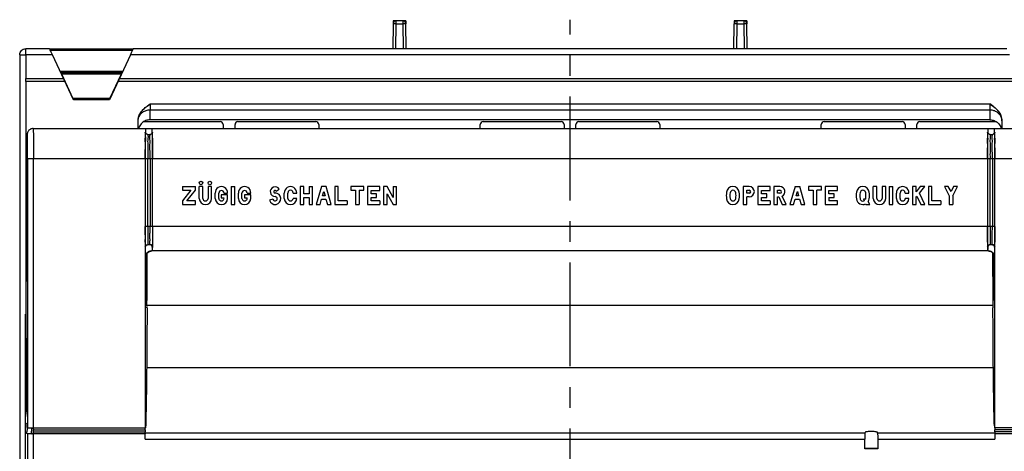
# Model space of a CAD drawing. Units: millimetres. Extents: x 0 to 420, y 0 to 297.
# Drawn here: x 64 to 146, y 214 to 250 of the extents above; entities that cross this region are included whole.
import ezdxf

# ---------------------------------------------------------------- set-up
doc = ezdxf.new("R2010")
doc.units = ezdxf.units.MM
doc.header["$LTSCALE"] = 23.1
doc.linetypes.add('CENTER', pattern=[0.6, 0.375, -0.075, 0.075, -0.075])
doc.layers.get('0').update_dxf_attribs({"linetype": 'CONTINUOUS'})
for name, color, linetype in [('32088_0100_DXF_CONTINUOUS_LINE', 7, 'CONTINUOUS'), ('32124_0100_DXF_CONTINUOUS_LINE', 7, 'CONTINUOUS'), ('M_34170_0000_ESUE_DXF_AXIS', 7, 'CONTINUOUS'), ('REF_MASSE', 7, 'CONTINUOUS')]:
    doc.layers.add(name, color=color, linetype=linetype)
doc.styles.get("Standard").update_dxf_attribs({"font": 'txt', "width": 0.8})
doc.dimstyles.new('DIMSTYLE_2', dxfattribs={"dimtxt": 3, "dimasz": 4, "dimexe": 0.18, "dimexo": 0.0625, "dimgap": 0.09, "dimtad": 1, "dimdec": 1, "dimlfac": 2, "dimdsep": 46, "dimtxsty": 'STANDARD', "dimblk": '_FILLED', "dimblk1": '_FILLED', "dimblk2": '_FILLED', "dimcen": 0.09, "dimadec": 0, "dimazin": 0, "dimtp": 0.5, "dimtm": 0.5, "dimtfac": 1, "dimtdec": 1, "dimtofl": 0, "dimtmove": 0, "dimatfit": 3, "dimldrblk": '_FILLED', "dimfxl": 1, "dimtolj": 1, "dimarcsym": 0})

# ---------------------------------------------------------------- blocks, each defined once
blk = doc.blocks.new('_FILLED')
at = {"color": 0, "linetype": 'BYBLOCK'}
blk.add_solid([(0, 0), (-1, 0.1875), (-1, -0.1875)], dxfattribs=at)
blk = doc.blocks.new('*D2')
at = {"layer": 'REF_MASSE', "color": 2, "linetype": 'CONTINUOUS'}
for p, q in [((155.682, 247.906), (167.186, 247.906)), ((166.186, 247.906), (166.186, 215.959)), ((166.186, 184.012), (166.186, 215.959)), ((123.18, 184.012), (167.186, 184.012))]:
    blk.add_line(p, q, dxfattribs=at)
at = {"layer": 'REF_MASSE', "color": 2, "linetype": 'CONTINUOUS', "xscale": 4, "yscale": 4, "zscale": 4}
for p, rotation in [((166.186, 247.906), 90), ((166.186, 184.012), 270)]:
    blk.add_blockref('_FILLED', p, dxfattribs=dict(at, rotation=rotation))
at = {"layer": 'REF_MASSE', "color": 2, "linetype": 'CONTINUOUS', "width": 0.8}
blk.add_text('127.8', height=3, rotation=90, dxfattribs=at).set_placement((165.436, 211.882))

msp = doc.modelspace()

# ---------------------------------------------------------------- linework, layer by layer
at = {"layer": '32088_0100_DXF_CONTINUOUS_LINE', "linetype": 'CONTINUOUS'}
for p, q in [((95.399, 250.234), (95.397, 249.986)), ((95.647, 250.234), (95.399, 250.234)), ((96.473, 250.234), (96.225, 250.234)), ((96.473, 250.234), (96.475, 249.986)), ((123.899, 250.234), (123.897, 249.986)), ((124.147, 250.234), (123.899, 250.234)), ((124.973, 250.234), (124.725, 250.234)), ((124.973, 250.234), (124.975, 249.986)), ((64.691, 247.406), (64.691, 245.41)), ((66.921, 247.406), (64.691, 247.406)), ((146.921, 247.406), (73.451, 247.406)), ((64.691, 245.16), (64.691, 225.814)), ((75.086, 243.294), (145.286, 243.294))]:
    msp.add_line(p, q, dxfattribs=at)
at = {"layer": '32088_0100_DXF_CONTINUOUS_LINE', "color": 9, "linetype": 'CONTINUOUS'}
for p, q in [((95.647, 249.986), (95.647, 250.234)), ((124.147, 249.986), (124.147, 250.234)), ((95.629, 247.906), (95.647, 249.984)), ((95.647, 249.984), (96.225, 249.984)), ((96.225, 249.984), (96.243, 247.906)), ((124.129, 247.906), (124.147, 249.984)), ((124.147, 249.984), (124.725, 249.984)), ((124.725, 249.984), (124.743, 247.906)), ((64.691, 247.406), (64.691, 247.906)), ((66.747, 247.801), (73.625, 247.801)), ((72.793, 246.016), (67.579, 246.016)), ((67.682, 245.811), (72.69, 245.811)), ((71.734, 243.759), (68.639, 243.759)), ((75.086, 241.972), (75.086, 242.811)), ((75.086, 242.811), (145.286, 242.811)), ((145.286, 242.811), (145.286, 241.972))]:
    msp.add_line(p, q, dxfattribs=at)
at = {"layer": '32088_0100_DXF_CONTINUOUS_LINE', "color": 7, "linetype": 'CONTINUOUS'}
for p, q in [((96.225, 250.234), (95.647, 250.234)), ((96.225, 250.234), (96.225, 249.986)), ((124.725, 250.234), (124.147, 250.234)), ((124.725, 250.234), (124.725, 249.986)), ((95.397, 249.986), (95.379, 247.906)), ((96.493, 247.906), (96.475, 249.986)), ((123.879, 247.906), (123.897, 249.986)), ((124.993, 247.906), (124.975, 249.986)), ((66.693, 247.906), (64.691, 247.906)), ((66.693, 247.906), (66.693, 247.906)), ((66.701, 247.901), (73.671, 247.901)), ((146.693, 247.906), (73.679, 247.906)), ((73.679, 247.906), (73.679, 247.906)), ((64.191, 247.406), (64.191, 213.015)), ((64.191, 247.406), (64.691, 247.406)), ((68.675, 243.645), (66.921, 247.406)), ((73.451, 247.406), (71.697, 243.645)), ((64.691, 245.16), (64.691, 245.41)), ((64.691, 245.41), (67.852, 245.41)), ((67.627, 245.916), (72.746, 245.916)), ((67.682, 245.811), (68.639, 243.759)), ((71.734, 243.759), (72.69, 245.811)), ((72.52, 245.41), (147.852, 245.41)), ((67.968, 245.16), (64.691, 245.16)), ((147.968, 245.16), (72.404, 245.16)), ((68.675, 243.645), (68.684, 243.659)), ((71.697, 243.645), (68.675, 243.645)), ((68.684, 243.659), (71.688, 243.659)), ((75.086, 243.294), (75.086, 242.811)), ((145.286, 243.294), (145.286, 242.811)), ((145.286, 241.972), (75.086, 241.972)), ((74.085, 241.251), (74.085, 241.88)), ((74.186, 241.251), (74.186, 241.387)), ((74.566, 241.822), (80.936, 241.822)), ((81.186, 241.572), (81.186, 241.251)), ((82.186, 241.251), (82.186, 241.572)), ((82.436, 241.822), (88.936, 241.822)), ((89.186, 241.572), (89.186, 241.251)), ((102.686, 241.251), (102.686, 241.572)), ((102.936, 241.822), (109.436, 241.822)), ((109.686, 241.572), (109.686, 241.251)), ((110.686, 241.251), (110.686, 241.572)), ((110.936, 241.822), (117.436, 241.822)), ((117.686, 241.572), (117.686, 241.251)), ((131.186, 241.251), (131.186, 241.572)), ((131.436, 241.822), (137.936, 241.822)), ((138.186, 241.572), (138.186, 241.251)), ((139.186, 241.251), (139.186, 241.572)), ((139.436, 241.822), (145.805, 241.822)), ((146.186, 241.384), (146.186, 241.251)), ((146.286, 241.88), (146.286, 241.251)), ((145.528, 230.572), (145.567, 230.572)), ((74.84, 229.472), (74.811, 229.472))]:
    msp.add_line(p, q, dxfattribs=at)
for centre, start, end in [((95.647, 249.984), 90, 179.5), ((96.225, 249.984), 0.5, 90), ((124.147, 249.984), 90, 179.5), ((124.725, 249.984), 0.5, 90), ((80.936, 241.572), 0, 90), ((82.436, 241.572), 90, 180), ((88.936, 241.572), 0, 90), ((102.936, 241.572), 90, 180), ((109.436, 241.572), 0, 90), ((110.936, 241.572), 90, 180), ((117.436, 241.572), 0, 90), ((131.436, 241.572), 90, 180), ((137.936, 241.572), 0, 90), ((139.436, 241.572), 90, 180)]:
    msp.add_arc(centre, 0.25, start, end, dxfattribs=at)
at = {"layer": '32088_0100_DXF_CONTINUOUS_LINE', "color": 9, "linetype": 'CONTINUOUS'}
for points, knots in [([(95.647, 249.986), (95.616, 249.987), (95.56, 249.985), (95.476, 249.992), (95.438, 249.979), (95.397, 249.993), (95.397, 249.986)], [0, 0, 0, 0, 0.376309, 0.695428, 0.919038, 1, 1, 1, 1]), ([(96.475, 249.986), (96.475, 249.993), (96.438, 249.98), (96.4, 249.992), (96.316, 249.985), (96.258, 249.987), (96.225, 249.986)], [0, 0, 0, 0, 0.073583, 0.281519, 0.606013, 1, 1, 1, 1]), ([(124.147, 249.986), (124.116, 249.987), (124.06, 249.985), (123.976, 249.992), (123.938, 249.979), (123.897, 249.993), (123.897, 249.986)], [0, 0, 0, 0, 0.376309, 0.695428, 0.919038, 1, 1, 1, 1]), ([(124.975, 249.986), (124.975, 249.993), (124.938, 249.98), (124.9, 249.992), (124.816, 249.985), (124.758, 249.987), (124.725, 249.986)], [0, 0, 0, 0, 0.073583, 0.281519, 0.606013, 1, 1, 1, 1]), ([(74.098, 241.997), (74.106, 242.046), (74.142, 242.191), (74.259, 242.415), (74.479, 242.633), (74.763, 242.777), (74.978, 242.811), (75.086, 242.811)], [0, 0, 0, 0, 0.107865, 0.319855, 0.538985, 0.766413, 1, 1, 1, 1]), ([(145.286, 242.811), (145.389, 242.811), (145.595, 242.78), (145.873, 242.645), (146.099, 242.434), (146.244, 242.169), (146.281, 241.973), (146.285, 241.88)], [0, 0, 0, 0, 0.207283, 0.406796, 0.608994, 0.814575, 1, 1, 1, 1])]:
    msp.add_open_spline(points, degree=3, knots=knots, dxfattribs=at)
at = {"layer": '32088_0100_DXF_CONTINUOUS_LINE', "color": 7, "linetype": 'CONTINUOUS'}
for points, knots in [([(64.191, 247.406), (64.191, 247.47), (64.216, 247.599), (64.324, 247.764), (64.489, 247.879), (64.624, 247.906), (64.691, 247.906)], [0, 0, 0, 0, 0.246725, 0.490396, 0.742618, 1, 1, 1, 1]), ([(66.922, 247.406), (66.889, 247.476), (66.837, 247.593), (66.746, 247.774), (66.735, 247.829), (66.684, 247.912), (66.693, 247.906)], [0, 0, 0, 0, 0.418978, 0.749846, 0.942423, 1, 1, 1, 1]), ([(73.451, 247.406), (73.482, 247.473), (73.533, 247.588), (73.623, 247.767), (73.634, 247.823), (73.689, 247.913), (73.679, 247.906)], [0, 0, 0, 0, 0.405557, 0.729644, 0.934241, 1, 1, 1, 1]), ([(67.579, 246.016), (67.588, 245.998), (67.6, 245.968), (67.619, 245.938), (67.623, 245.919), (67.627, 245.916)], [0, 0, 0, 0, 0.531731, 0.874625, 1, 1, 1, 1]), ([(67.634, 245.911), (67.64, 245.907), (67.643, 245.89), (67.655, 245.869), (67.667, 245.841), (67.677, 245.822), (67.682, 245.811)], [0, 0, 0, 0, 0.185983, 0.404336, 0.684231, 1, 1, 1, 1]), ([(72.69, 245.811), (72.699, 245.829), (72.711, 245.859), (72.731, 245.89), (72.734, 245.909), (72.738, 245.911)], [0, 0, 0, 0, 0.531731, 0.874625, 1, 1, 1, 1]), ([(72.745, 245.916), (72.751, 245.92), (72.754, 245.937), (72.766, 245.958), (72.779, 245.986), (72.788, 246.006), (72.793, 246.016)], [0, 0, 0, 0, 0.185626, 0.404147, 0.68417, 1, 1, 1, 1]), ([(68.639, 243.759), (68.647, 243.742), (68.664, 243.712), (68.67, 243.68), (68.687, 243.663), (68.684, 243.659)], [0, 0, 0, 0, 0.530477, 0.876007, 1, 1, 1, 1]), ([(71.734, 243.759), (71.726, 243.742), (71.709, 243.713), (71.703, 243.68), (71.686, 243.663), (71.688, 243.659)], [0, 0, 0, 0, 0.516997, 0.874806, 1, 1, 1, 1]), ([(74.085, 241.88), (74.085, 241.984), (74.116, 242.204), (74.252, 242.518), (74.473, 242.812), (74.767, 243.06), (74.977, 243.217), (75.086, 243.294)], [0, 0, 0, 0, 0.172671, 0.364212, 0.562516, 0.779124, 1, 1, 1, 1]), ([(146.281, 241.977), (146.279, 242.01), (146.265, 242.112), (146.22, 242.282), (146.127, 242.487), (145.99, 242.693), (145.802, 242.897), (145.562, 243.098), (145.382, 243.226), (145.286, 243.294)], [0, 0, 0, 0, 0.058015, 0.178646, 0.308593, 0.451436, 0.61177, 0.793172, 1, 1, 1, 1]), ([(75.086, 241.972), (75.025, 241.972), (74.903, 241.961), (74.727, 241.91), (74.617, 241.855), (74.566, 241.822)], [0, 0, 0, 0, 0.330723, 0.667772, 1, 1, 1, 1]), ([(145.286, 241.972), (145.345, 241.972), (145.466, 241.962), (145.642, 241.91), (145.753, 241.855), (145.805, 241.822)], [0, 0, 0, 0, 0.325462, 0.662874, 1, 1, 1, 1]), ([(74.566, 241.822), (74.513, 241.789), (74.411, 241.709), (74.282, 241.562), (74.214, 241.447), (74.186, 241.387)], [0, 0, 0, 0, 0.320461, 0.661245, 1, 1, 1, 1]), ([(145.805, 241.822), (145.861, 241.787), (145.963, 241.706), (146.093, 241.558), (146.158, 241.445), (146.186, 241.385)], [0, 0, 0, 0, 0.336372, 0.663593, 1, 1, 1, 1])]:
    msp.add_open_spline(points, degree=3, knots=knots, dxfattribs=at)
at = {"layer": '32088_0100_DXF_CONTINUOUS_LINE', "linetype": 'CONTINUOUS'}
for points, knots in [([(74.086, 241.88, -0.487), (74.085, 242.079, -0.487), (74.166, 242.37, -0.487), (74.402, 242.731, -0.487), (74.689, 243.018, -0.487), (74.956, 243.185, -0.487), (75.086, 243.294, -0.487)], [0, 0, 0, 0, 0.331532, 0.4774, 0.718552, 1, 1, 1, 1]), ([(145.286, 243.294, -0.487), (145.469, 243.145, -0.487), (145.741, 242.978, -0.487), (146.037, 242.637, -0.487), (146.227, 242.322, -0.487), (146.285, 242.031, -0.487), (146.286, 241.88, -0.487)], [0, 0, 0, 0, 0.394048, 0.52208, 0.748035, 1, 1, 1, 1])]:
    msp.add_open_spline(points, degree=3, knots=knots, dxfattribs=at)
at = {"layer": '32088_0100_DXF_CONTINUOUS_LINE', "color": 7, "linetype": 'CONTINUOUS'}
for points in [[(146.286, 241.88), (146.286, 241.912), (146.284, 241.945), (146.281, 241.977)], [(74.186, 241.387), (74.166, 241.343), (74.148, 241.297), (74.134, 241.251)], [(146.186, 241.384), (146.206, 241.341), (146.224, 241.296), (146.239, 241.251)]]:
    msp.add_open_spline(points, degree=3, dxfattribs=at)
at = {"layer": '32124_0100_DXF_CONTINUOUS_LINE', "color": 7, "linetype": 'CONTINUOUS'}
for p, q in [((65.321, 241.251), (155.051, 241.251)), ((64.814, 240.565), (64.812, 240.435)), ((64.815, 240.637), (64.814, 240.565)), ((64.816, 240.676), (64.815, 240.637)), ((74.908, 240.751), (75.064, 240.751)), ((145.308, 240.751), (145.464, 240.751)), ((64.828, 239.344), (64.828, 238.751)), ((64.839, 238.751), (64.839, 216.247)), ((74.686, 238.751), (74.686, 216.242)), ((75.286, 233.05), (75.286, 238.751)), ((145.086, 238.751), (145.086, 233.05)), ((145.686, 216.242), (145.686, 238.751)), ((77.786, 236.4), (77.786, 236.085)), ((77.786, 236.4), (78.896, 236.4)), ((78.896, 236.085), (78.896, 236.4)), ((79.196, 235.41), (79.196, 236.4)), ((79.496, 236.4), (79.196, 236.4)), ((79.496, 235.41), (79.496, 236.4)), ((79.931, 236.4), (79.931, 235.41)), ((80.231, 236.4), (79.931, 236.4)), ((80.231, 235.41), (80.231, 236.4)), ((81.866, 236.4), (81.866, 234.9)), ((81.866, 236.4), (82.166, 236.4)), ((82.166, 234.9), (82.166, 236.4)), ((87.641, 236.4), (87.641, 234.9)), ((87.941, 236.4), (87.641, 236.4)), ((87.941, 235.785), (87.941, 236.4)), ((88.376, 236.4), (88.376, 235.785)), ((88.376, 236.4), (88.676, 236.4)), ((88.676, 234.9), (88.676, 236.4)), ((89.426, 236.4), (88.976, 234.9)), ((89.801, 236.4), (89.426, 236.4)), ((90.221, 234.9), (89.801, 236.4)), ((90.521, 236.4), (90.521, 234.9)), ((90.821, 236.4), (90.521, 236.4)), ((90.821, 235.2), (90.821, 236.4)), ((91.856, 236.4), (91.856, 236.085)), ((92.966, 236.4), (91.856, 236.4)), ((92.966, 236.085), (92.966, 236.4)), ((93.266, 236.4), (93.266, 234.9)), ((94.301, 236.4), (93.266, 236.4)), ((94.301, 236.07), (94.301, 236.4)), ((94.601, 236.4), (94.601, 234.9)), ((94.901, 236.4), (94.601, 236.4)), ((95.411, 235.485), (94.901, 236.4)), ((95.411, 236.4), (95.411, 235.485)), ((95.411, 236.4), (95.696, 236.4)), ((95.696, 234.9), (95.696, 236.4)), ((124.661, 236.4), (124.661, 234.9)), ((125.171, 236.4), (124.661, 236.4)), ((125.891, 236.4), (125.891, 234.9)), ((126.926, 236.4), (125.891, 236.4)), ((126.926, 236.07), (126.926, 236.4)), ((127.226, 236.4), (127.226, 234.9)), ((127.736, 236.4), (127.226, 236.4)), ((129.011, 236.4), (128.561, 234.9)), ((129.011, 236.4), (129.386, 236.4)), ((129.806, 234.9), (129.386, 236.4)), ((130.106, 236.4), (130.106, 236.085)), ((131.216, 236.4), (130.106, 236.4)), ((131.216, 236.085), (131.216, 236.4)), ((131.516, 236.4), (131.516, 234.9)), ((132.551, 236.4), (131.516, 236.4)), ((132.551, 236.07), (132.551, 236.4)), ((135.536, 235.41), (135.536, 236.4)), ((135.836, 236.4), (135.536, 236.4)), ((135.836, 235.41), (135.836, 236.4)), ((136.271, 236.4), (136.271, 235.41)), ((136.571, 236.4), (136.271, 236.4)), ((136.571, 235.41), (136.571, 236.4)), ((136.871, 236.4), (136.871, 234.9)), ((136.871, 236.4), (137.171, 236.4)), ((137.171, 234.9), (137.171, 236.4)), ((138.806, 236.4), (138.806, 234.9)), ((139.106, 236.4), (138.806, 236.4)), ((139.451, 236.4), (139.106, 235.95)), ((139.106, 235.95), (139.106, 236.4)), ((139.391, 235.845), (139.841, 236.4)), ((139.841, 236.4), (139.451, 236.4)), ((140.141, 236.4), (140.141, 234.9)), ((140.441, 236.4), (140.141, 236.4)), ((140.441, 235.2), (140.441, 236.4)), ((141.476, 236.4), (141.881, 235.635)), ((141.806, 236.4), (141.476, 236.4)), ((142.031, 235.98), (141.806, 236.4)), ((142.241, 236.4), (142.031, 235.98)), ((142.181, 235.635), (142.586, 236.4)), ((142.586, 236.4), (142.241, 236.4)), ((64.803, 233.184), (64.795, 235.887)), ((78.506, 236.085), (77.786, 235.2)), ((77.786, 236.085), (78.506, 236.085)), ((78.161, 235.2), (78.896, 236.085)), ((80.531, 235.41), (80.531, 235.86)), ((80.831, 235.41), (80.831, 235.86)), ((81.041, 235.71), (81.041, 235.47)), ((81.566, 235.71), (81.041, 235.71)), ((81.041, 235.47), (81.266, 235.47)), ((81.266, 235.86), (81.566, 235.86)), ((81.566, 235.41), (81.566, 235.71)), ((82.466, 235.41), (82.466, 235.86)), ((82.766, 235.41), (82.766, 235.86)), ((82.976, 235.71), (82.976, 235.47)), ((83.501, 235.71), (82.976, 235.71)), ((82.976, 235.47), (83.201, 235.47)), ((83.201, 235.86), (83.501, 235.86)), ((83.501, 235.41), (83.501, 235.71)), ((85.631, 236.025), (85.886, 236.175)), ((86.306, 235.41), (86.306, 235.86)), ((86.606, 235.41), (86.606, 235.86)), ((87.041, 235.86), (87.341, 235.86)), ((87.341, 235.41), (87.041, 235.41)), ((88.376, 235.785), (87.941, 235.785)), ((87.941, 234.9), (87.941, 235.485)), ((87.941, 235.485), (88.376, 235.485)), ((88.376, 235.485), (88.376, 234.9)), ((89.501, 235.635), (89.606, 235.98)), ((89.711, 235.635), (89.501, 235.635)), ((89.606, 235.98), (89.711, 235.635)), ((91.856, 236.085), (92.261, 236.085)), ((92.261, 236.085), (92.261, 234.9)), ((92.561, 236.085), (92.561, 234.9)), ((92.561, 236.085), (92.966, 236.085)), ((93.566, 235.785), (93.566, 236.07)), ((93.566, 236.07), (94.301, 236.07)), ((94.001, 235.785), (93.566, 235.785)), ((93.566, 235.2), (93.566, 235.485)), ((93.566, 235.485), (94.001, 235.485)), ((94.001, 235.485), (94.001, 235.785)), ((94.901, 234.9), (94.901, 235.785)), ((94.901, 235.785), (95.411, 234.9)), ((124.961, 235.845), (124.961, 236.085)), ((124.961, 236.085), (125.171, 236.085)), ((125.171, 235.845), (124.961, 235.845)), ((124.961, 234.9), (124.961, 235.545)), ((125.171, 235.545), (124.961, 235.545)), ((126.191, 235.785), (126.191, 236.07)), ((126.191, 236.07), (126.926, 236.07)), ((126.626, 235.785), (126.191, 235.785)), ((126.191, 235.2), (126.191, 235.485)), ((126.191, 235.485), (126.626, 235.485)), ((126.626, 235.485), (126.626, 235.785)), ((127.526, 235.845), (127.526, 236.085)), ((127.526, 236.085), (127.736, 236.085)), ((127.736, 235.845), (127.526, 235.845)), ((127.526, 234.9), (127.526, 235.545)), ((127.526, 235.545), (127.631, 235.545)), ((127.631, 235.545), (127.931, 234.9)), ((128.261, 234.9), (127.931, 235.59)), ((129.086, 235.635), (129.191, 235.98)), ((129.296, 235.635), (129.086, 235.635)), ((129.191, 235.98), (129.296, 235.635)), ((130.106, 236.085), (130.511, 236.085)), ((130.511, 236.085), (130.511, 234.9)), ((130.811, 234.9), (130.811, 236.085)), ((131.216, 236.085), (130.811, 236.085)), ((131.816, 235.785), (131.816, 236.07)), ((131.816, 236.07), (132.551, 236.07)), ((132.251, 235.785), (131.816, 235.785)), ((131.816, 235.485), (131.816, 235.2)), ((131.816, 235.485), (132.251, 235.485)), ((132.251, 235.485), (132.251, 235.785)), ((137.471, 235.41), (137.471, 235.86)), ((137.771, 235.41), (137.771, 235.86)), ((138.206, 235.86), (138.506, 235.86)), ((138.506, 235.41), (138.206, 235.41)), ((139.106, 235.5), (139.181, 235.605)), ((139.106, 234.9), (139.106, 235.5)), ((139.181, 235.605), (139.511, 234.9)), ((139.841, 234.9), (139.391, 235.845)), ((141.881, 235.635), (141.881, 234.9)), ((142.181, 235.635), (142.181, 234.9)), ((77.786, 235.2), (77.786, 234.9)), ((77.786, 234.9), (78.896, 234.9)), ((78.896, 235.2), (78.161, 235.2)), ((78.896, 234.9), (78.896, 235.2)), ((81.866, 234.9), (82.166, 234.9)), ((85.361, 235.335), (85.076, 235.26)), ((87.641, 234.9), (87.941, 234.9)), ((88.376, 234.9), (88.676, 234.9)), ((88.976, 234.9), (89.291, 234.9)), ((89.291, 234.9), (89.411, 235.35)), ((89.411, 235.35), (89.786, 235.35)), ((89.786, 235.35), (89.921, 234.9)), ((89.921, 234.9), (90.221, 234.9)), ((90.521, 234.9), (91.556, 234.9)), ((91.556, 235.2), (90.821, 235.2)), ((91.556, 235.2), (91.556, 234.9)), ((92.261, 234.9), (92.561, 234.9)), ((93.266, 234.9), (94.301, 234.9)), ((94.301, 235.2), (93.566, 235.2)), ((94.301, 235.2), (94.301, 234.9)), ((94.601, 234.9), (94.901, 234.9)), ((95.411, 234.9), (95.696, 234.9)), ((124.661, 234.9), (124.961, 234.9)), ((125.891, 234.9), (126.926, 234.9)), ((126.926, 235.2), (126.191, 235.2)), ((126.926, 235.2), (126.926, 234.9)), ((127.226, 234.9), (127.526, 234.9)), ((127.931, 234.9), (128.261, 234.9)), ((128.561, 234.9), (128.876, 234.9)), ((128.876, 234.9), (128.996, 235.35)), ((128.996, 235.35), (129.371, 235.35)), ((129.371, 235.35), (129.506, 234.9)), ((129.506, 234.9), (129.806, 234.9)), ((130.511, 234.9), (130.811, 234.9)), ((131.516, 234.9), (132.551, 234.9)), ((132.551, 235.2), (131.816, 235.2)), ((132.551, 234.9), (132.551, 235.2)), ((134.711, 235.35), (134.771, 235.215)), ((134.891, 235.35), (134.711, 235.35)), ((134.891, 234.945), (134.921, 234.9)), ((134.921, 234.9), (135.236, 234.9)), ((135.236, 234.9), (135.116, 235.155)), ((136.871, 234.9), (137.171, 234.9)), ((138.806, 234.9), (139.106, 234.9)), ((139.511, 234.9), (139.841, 234.9)), ((140.141, 234.9), (141.176, 234.9)), ((141.176, 235.2), (140.441, 235.2)), ((141.176, 235.2), (141.176, 234.9)), ((141.881, 234.9), (142.181, 234.9)), ((64.823, 232.814), (64.808, 232.799)), ((74.715, 230.539), (74.708, 231.346)), ((74.903, 231.55), (75.069, 231.55)), ((75.264, 231.346), (75.261, 231.043)), ((145.111, 231.043), (145.108, 231.346)), ((145.303, 231.55), (145.469, 231.55)), ((145.664, 231.346), (145.657, 230.539)), ((74.733, 230.521), (74.733, 230.526)), ((74.832, 226.875), (74.845, 230.836)), ((75.261, 231.043), (75.211, 231.043)), ((145.138, 231.024), (75.234, 231.024)), ((75.269, 231.05), (75.261, 231.043)), ((145.111, 231.043), (145.103, 231.05)), ((145.161, 231.043), (145.111, 231.043)), ((145.541, 226.875), (145.527, 230.836)), ((145.639, 230.526), (145.639, 230.521)), ((64.686, 207.867), (64.686, 225.75)), ((64.839, 216.247), (65.338, 216.242)), ((65.338, 215.751), (64.839, 215.747)), ((64.839, 215.747), (64.839, 126.184)), ((65.338, 216.092), (74.69, 216.092)), ((65.339, 216.242), (74.686, 216.242)), ((65.339, 215.9), (65.339, 216.094)), ((74.686, 215.751), (65.339, 215.751)), ((74.686, 215.303), (74.686, 215.751)), ((74.69, 216.092), (74.69, 215.901)), ((74.696, 215.751), (74.696, 215.803)), ((145.676, 215.803), (145.676, 215.764)), ((145.682, 215.901), (145.682, 216.092)), ((155.034, 215.9), (145.682, 215.9)), ((155.034, 216.242), (145.686, 216.242)), ((145.686, 215.751), (145.686, 215.303)), ((155.033, 215.751), (145.686, 215.751)), ((134.834, 214.501), (134.834, 215.303)), ((135.901, 215.303), (135.901, 214.501)), ((135.901, 214.501), (134.834, 214.501)), ((135.872, 214.548), (135.872, 214.511))]:
    msp.add_line(p, q, dxfattribs=at)
at = {"layer": '32124_0100_DXF_CONTINUOUS_LINE', "color": 9, "linetype": 'CONTINUOUS'}
for p, q in [((64.812, 240.435), (64.812, 240.429)), ((64.839, 238.751), (74.686, 238.751)), ((65.339, 216.242), (65.339, 238.751)), ((74.689, 238.751), (75.284, 238.751)), ((74.889, 233.05), (74.889, 238.751)), ((75.084, 238.751), (75.084, 233.05)), ((75.286, 238.751), (145.086, 238.751)), ((145.089, 238.751), (145.684, 238.751)), ((145.289, 233.05), (145.289, 238.751)), ((145.484, 238.751), (145.484, 233.05)), ((145.686, 238.751), (155.033, 238.751)), ((64.795, 235.887), (64.839, 235.887)), ((75.284, 233.05), (74.689, 233.05)), ((145.086, 233.05), (75.286, 233.05)), ((145.684, 233.05), (145.089, 233.05)), ((74.708, 231.346), (74.703, 231.35)), ((75.269, 231.35), (75.264, 231.346)), ((145.108, 231.346), (145.103, 231.35)), ((145.669, 231.35), (145.664, 231.346)), ((75.211, 231.043), (75.23, 231.024)), ((75.269, 231.05), (145.103, 231.05)), ((145.161, 231.043), (145.142, 231.024)), ((145.657, 230.539), (145.639, 230.521)), ((145.542, 226.478), (74.83, 226.478)), ((145.568, 221.261), (74.804, 221.261)), ((65.339, 215.901), (74.69, 215.901)), ((65.339, 125.744), (65.339, 215.751)), ((134.838, 215.8), (74.696, 215.8)), ((145.676, 215.8), (135.898, 215.8)), ((155.034, 216.092), (145.682, 216.092)), ((74.686, 215.303), (134.834, 215.303)), ((135.901, 215.303), (145.686, 215.303))]:
    msp.add_line(p, q, dxfattribs=at)
at = {"layer": '32124_0100_DXF_CONTINUOUS_LINE', "color": 7, "linetype": 'CONTINUOUS'}
msp.add_lwpolyline([(65.321, 241.25), (65.258, 241.246), (65.188, 241.232), (65.122, 241.209), (65.062, 241.178), (65.008, 241.14), (64.962, 241.098), (64.924, 241.053), (64.891, 241.005), (64.866, 240.957), (64.847, 240.908), (64.834, 240.865), (64.828, 240.831), (64.824, 240.806), (64.822, 240.788), (64.821, 240.774), (64.82, 240.762), (64.819, 240.75), (64.819, 240.737), (64.818, 240.724), (64.818, 240.709), (64.816, 240.676)], dxfattribs=at)
for centre in [(79.346, 236.7), (80.081, 236.7)]:
    msp.add_circle(centre, 0.15, dxfattribs=at)
for centre, radius, start, end in [((81.049, 235.882), 0.518, 357.55649, 182.44351), ((82.984, 235.882), 0.518, 357.55649, 182.44351), ((85.539, 235.966), 0.406, 31.06828, 270.34899), ((86.824, 235.882), 0.518, 357.55649, 182.44351), ((123.799, 235.865), 0.535, 5.93023, 174.06977), ((125.165, 235.973), 0.428, 270.78974, 89.21026), ((127.725, 235.969), 0.431, 298.57719, 88.49453), ((134.659, 235.865), 0.535, 5.93023, 174.06977), ((137.989, 235.882), 0.518, 357.55649, 182.44351), ((79.714, 235.418), 0.518, 180.83032, 359.16968), ((79.714, 235.418), 0.218, 181.97493, 358.02507), ((81.049, 235.417), 0.518, 180.78148, 359.21852), ((81.049, 235.853), 0.218, 1.97493, 178.02507), ((81.051, 235.421), 0.22, 182.65888, 13.04774), ((82.984, 235.417), 0.518, 180.78148, 359.21852), ((82.984, 235.853), 0.218, 1.97493, 178.02507), ((82.986, 235.421), 0.22, 182.65888, 13.04774), ((85.539, 235.382), 0.479, 194.67399, 89.77464), ((85.536, 235.38), 0.18, 194.34212, 88.33827), ((85.536, 235.97), 0.11, 30.06084, 272.71823), ((86.824, 235.418), 0.518, 180.83032, 359.16968), ((86.824, 235.868), 0.218, 358.02507, 181.97493), ((86.824, 235.418), 0.218, 181.97493, 358.02507), ((125.824, 235.643), 2.573, 173.80738, 186.19262), ((123.799, 235.438), 0.537, 187.73612, 352.26388), ((125.359, 235.643), 1.808, 172.60959, 187.39041), ((123.806, 235.843), 0.242, 7.62815, 172.37185), ((123.806, 235.442), 0.242, 187.50247, 352.49753), ((122.254, 235.643), 1.808, 352.60959, 7.39041), ((123.071, 235.643), 1.29, 347.57957, 12.42043), ((125.171, 235.965), 0.12, 270, 90), ((127.736, 235.965), 0.12, 270, 90), ((136.684, 235.643), 2.573, 173.80738, 186.19262), ((134.674, 235.456), 0.555, 189.39573, 293.06897), ((136.219, 235.643), 1.808, 172.60959, 187.39041), ((134.666, 235.844), 0.242, 7.50247, 172.49753), ((134.664, 235.428), 0.239, 184.35688, 296.69134), ((134.869, 235.388), 0.0437, 300.96375, 30.96376), ((133.114, 235.643), 1.808, 352.60959, 7.39041), ((134.889, 235.355), 0.303, 318.7314, 1.96096), ((133.931, 235.643), 1.29, 347.57957, 12.42043), ((136.054, 235.418), 0.518, 180.83032, 359.16968), ((136.054, 235.418), 0.218, 181.97493, 358.02507), ((137.989, 235.418), 0.518, 180.83032, 359.16968), ((137.989, 235.868), 0.218, 358.02507, 181.97493), ((137.989, 235.418), 0.218, 181.97493, 358.02507)]:
    msp.add_arc(centre, radius, start, end, dxfattribs=at)
at = {"layer": '32124_0100_DXF_CONTINUOUS_LINE', "color": 9, "linetype": 'CONTINUOUS'}
for points, knots in [([(65.322, 241.25), (65.322, 241.25), (65.322, 241.251), (65.323, 241.239), (65.324, 241.228), (65.325, 241.203), (65.326, 241.171), (65.327, 241.13), (65.328, 241.081), (65.329, 241.015), (65.33, 240.93), (65.332, 240.779), (65.334, 240.558), (65.335, 240.258), (65.338, 239.65), (65.339, 239.143), (65.339, 238.751)], [0, 0, 0, 0, 0.000022, 0.002405, 0.008307, 0.017714, 0.030596, 0.046908, 0.066604, 0.089638, 0.126448, 0.169109, 0.270741, 0.391829, 0.529094, 1, 1, 1, 1]), ([(64.839, 238.751), (64.839, 239.064), (64.838, 239.47), (64.835, 239.956), (64.834, 240.196), (64.832, 240.373), (64.83, 240.494), (64.829, 240.562), (64.828, 240.615), (64.827, 240.654), (64.826, 240.687), (64.825, 240.712), (64.824, 240.733), (64.823, 240.741), (64.822, 240.752), (64.819, 240.744), (64.82, 240.735), (64.818, 240.714), (64.817, 240.687), (64.816, 240.651), (64.815, 240.606), (64.813, 240.531), (64.813, 240.471), (64.812, 240.429)], [0, 0, 0, 0, 0.405654, 0.52388, 0.628174, 0.715711, 0.752455, 0.784161, 0.804001, 0.820968, 0.83502, 0.846117, 0.854224, 0.859315, 0.861385, 0.862532, 0.867272, 0.875684, 0.887722, 0.903337, 0.92247, 0.945027, 1, 1, 1, 1]), ([(74.689, 238.751), (74.689, 238.977), (74.686, 239.412), (74.703, 239.99), (74.669, 240.5), (74.744, 240.73), (74.672, 240.947), (74.708, 240.951)], [0, 0, 0, 0, 0.308243, 0.587977, 0.809246, 0.951417, 1, 1, 1, 1]), ([(74.902, 240.654), (74.931, 240.526), (74.872, 240.35), (74.902, 239.889), (74.886, 239.361), (74.889, 238.961), (74.889, 238.751)], [0, 0, 0, 0, 0.145989, 0.375486, 0.668118, 1, 1, 1, 1]), ([(75.084, 238.751), (75.084, 238.955), (75.086, 239.347), (75.071, 239.868), (75.1, 240.334), (75.032, 240.54), (75.099, 240.751), (75.064, 240.751)], [0, 0, 0, 0, 0.30619, 0.582161, 0.803959, 0.948688, 1, 1, 1, 1]), ([(75.264, 240.951), (75.3, 240.947), (75.228, 240.729), (75.303, 240.498), (75.27, 239.988), (75.287, 239.41), (75.284, 238.976), (75.284, 238.751)], [0, 0, 0, 0, 0.048999, 0.191698, 0.413326, 0.692658, 1, 1, 1, 1]), ([(145.089, 238.751), (145.089, 238.976), (145.086, 239.411), (145.103, 239.99), (145.069, 240.499), (145.144, 240.73), (145.072, 240.947), (145.108, 240.951)], [0, 0, 0, 0, 0.308086, 0.587852, 0.809157, 0.951242, 1, 1, 1, 1]), ([(145.302, 240.654), (145.331, 240.526), (145.272, 240.35), (145.302, 239.889), (145.286, 239.361), (145.289, 238.961), (145.289, 238.751)], [0, 0, 0, 0, 0.145989, 0.375486, 0.668118, 1, 1, 1, 1]), ([(145.484, 238.751), (145.484, 238.955), (145.486, 239.347), (145.471, 239.868), (145.5, 240.334), (145.432, 240.54), (145.499, 240.751), (145.464, 240.751)], [0, 0, 0, 0, 0.30619, 0.582161, 0.803959, 0.948688, 1, 1, 1, 1]), ([(145.664, 240.951), (145.7, 240.947), (145.628, 240.729), (145.703, 240.499), (145.67, 239.989), (145.687, 239.411), (145.684, 238.976), (145.684, 238.751)], [0, 0, 0, 0, 0.048716, 0.191242, 0.412849, 0.692307, 1, 1, 1, 1]), ([(74.703, 231.35), (74.683, 231.371), (74.721, 231.501), (74.68, 231.718), (74.697, 232.092), (74.687, 232.545), (74.689, 232.877), (74.689, 233.05)], [0, 0, 0, 0, 0.050939, 0.194462, 0.415817, 0.69404, 1, 1, 1, 1]), ([(74.889, 233.05), (74.889, 232.897), (74.888, 232.609), (74.896, 232.214), (74.882, 231.885), (74.92, 231.691), (74.883, 231.569), (74.903, 231.55)], [0, 0, 0, 0, 0.306367, 0.575249, 0.796494, 0.945278, 1, 1, 1, 1]), ([(75.069, 231.55), (75.088, 231.567), (75.054, 231.68), (75.09, 231.864), (75.075, 232.189), (75.085, 232.592), (75.084, 232.891), (75.084, 233.05)], [0, 0, 0, 0, 0.050853, 0.187175, 0.402466, 0.682166, 1, 1, 1, 1]), ([(75.284, 233.05), (75.284, 232.877), (75.285, 232.544), (75.276, 232.091), (75.292, 231.717), (75.252, 231.5), (75.289, 231.371), (75.269, 231.35)], [0, 0, 0, 0, 0.3066, 0.585301, 0.806378, 0.949299, 1, 1, 1, 1]), ([(145.103, 231.35), (145.083, 231.371), (145.121, 231.501), (145.08, 231.718), (145.097, 232.092), (145.087, 232.545), (145.089, 232.877), (145.089, 233.05)], [0, 0, 0, 0, 0.050942, 0.194469, 0.415862, 0.694132, 1, 1, 1, 1]), ([(145.289, 233.05), (145.289, 232.897), (145.288, 232.609), (145.296, 232.214), (145.282, 231.885), (145.32, 231.691), (145.283, 231.569), (145.303, 231.55)], [0, 0, 0, 0, 0.306367, 0.575249, 0.796494, 0.945278, 1, 1, 1, 1]), ([(145.469, 231.55), (145.488, 231.567), (145.454, 231.68), (145.49, 231.864), (145.475, 232.189), (145.485, 232.592), (145.484, 232.891), (145.484, 233.05)], [0, 0, 0, 0, 0.050853, 0.187175, 0.402466, 0.682166, 1, 1, 1, 1]), ([(145.684, 233.05), (145.684, 232.877), (145.685, 232.544), (145.676, 232.091), (145.692, 231.717), (145.652, 231.5), (145.689, 231.371), (145.669, 231.35)], [0, 0, 0, 0, 0.306695, 0.585344, 0.806384, 0.949303, 1, 1, 1, 1]), ([(74.703, 231.35), (74.703, 231.384), (74.721, 231.453), (74.797, 231.531), (74.868, 231.55), (74.903, 231.55)], [0, 0, 0, 0, 0.325562, 0.657217, 1, 1, 1, 1]), ([(75.269, 231.35), (75.269, 231.384), (75.251, 231.453), (75.176, 231.531), (75.104, 231.55), (75.069, 231.55)], [0, 0, 0, 0, 0.325562, 0.657217, 1, 1, 1, 1]), ([(145.103, 231.35), (145.103, 231.384), (145.121, 231.453), (145.197, 231.531), (145.268, 231.55), (145.303, 231.55)], [0, 0, 0, 0, 0.325562, 0.657217, 1, 1, 1, 1]), ([(145.669, 231.35), (145.669, 231.384), (145.651, 231.453), (145.576, 231.531), (145.504, 231.55), (145.469, 231.55)], [0, 0, 0, 0, 0.325562, 0.657217, 1, 1, 1, 1])]:
    msp.add_open_spline(points, degree=3, knots=knots, dxfattribs=at)
at = {"layer": '32124_0100_DXF_CONTINUOUS_LINE', "color": 7, "linetype": 'CONTINUOUS'}
for points, knots in [([(74.708, 241.251), (74.681, 241.25), (74.734, 241.076), (74.692, 240.947), (74.687, 240.805), (74.687, 240.74)], [0, 0, 0, 0, 0.157891, 0.629786, 1, 1, 1, 1]), ([(75.285, 240.72), (75.285, 240.786), (75.281, 240.932), (75.237, 241.066), (75.294, 241.25), (75.264, 241.251)], [0, 0, 0, 0, 0.358185, 0.835093, 1, 1, 1, 1]), ([(145.108, 241.251), (145.081, 241.25), (145.134, 241.076), (145.092, 240.947), (145.087, 240.805), (145.087, 240.74)], [0, 0, 0, 0, 0.157891, 0.629786, 1, 1, 1, 1]), ([(145.685, 240.72), (145.685, 240.786), (145.681, 240.932), (145.637, 241.066), (145.694, 241.25), (145.664, 241.251)], [0, 0, 0, 0, 0.358185, 0.835093, 1, 1, 1, 1]), ([(74.687, 240.74), (74.687, 240.668), (74.699, 240.4), (74.685, 239.96), (74.688, 239.366), (74.686, 238.958), (74.686, 238.751)], [0, 0, 0, 0, 0.107249, 0.380504, 0.686048, 1, 1, 1, 1]), ([(74.769, 240.807), (74.756, 240.819), (74.723, 240.861), (74.708, 240.915), (74.708, 240.951)], [0, 0, 0, 0, 0.32703, 1, 1, 1, 1]), ([(74.908, 240.751), (74.874, 240.751), (74.823, 240.764), (74.781, 240.795), (74.769, 240.807)], [0, 0, 0, 0, 0.663551, 1, 1, 1, 1]), ([(75.264, 240.951), (75.264, 240.917), (75.246, 240.848), (75.171, 240.77), (75.1, 240.751), (75.064, 240.751)], [0, 0, 0, 0, 0.325562, 0.657214, 1, 1, 1, 1]), ([(75.286, 238.751), (75.286, 238.969), (75.285, 239.382), (75.287, 239.971), (75.274, 240.395), (75.285, 240.65), (75.285, 240.72)], [0, 0, 0, 0, 0.334325, 0.63291, 0.89372, 1, 1, 1, 1]), ([(145.087, 240.74), (145.087, 240.668), (145.099, 240.4), (145.085, 239.96), (145.088, 239.366), (145.086, 238.958), (145.086, 238.751)], [0, 0, 0, 0, 0.107249, 0.380504, 0.686048, 1, 1, 1, 1]), ([(145.169, 240.807), (145.156, 240.819), (145.123, 240.861), (145.108, 240.915), (145.108, 240.951)], [0, 0, 0, 0, 0.32703, 1, 1, 1, 1]), ([(145.308, 240.751), (145.274, 240.751), (145.223, 240.764), (145.181, 240.795), (145.169, 240.807)], [0, 0, 0, 0, 0.663551, 1, 1, 1, 1]), ([(145.464, 240.751), (145.498, 240.751), (145.551, 240.764), (145.593, 240.796), (145.606, 240.809)], [0, 0, 0, 0, 0.654977, 1, 1, 1, 1]), ([(145.606, 240.809), (145.618, 240.821), (145.651, 240.863), (145.664, 240.916), (145.664, 240.951)], [0, 0, 0, 0, 0.34344, 1, 1, 1, 1]), ([(145.686, 238.751), (145.686, 238.969), (145.685, 239.382), (145.687, 239.971), (145.674, 240.395), (145.685, 240.65), (145.685, 240.72)], [0, 0, 0, 0, 0.334325, 0.63291, 0.89372, 1, 1, 1, 1]), ([(64.827, 239.599), (64.827, 239.674), (64.826, 239.811), (64.825, 239.929), (64.823, 240.063), (64.822, 240.063)], [0, 0, 0, 0, 0.472054, 0.821527, 1, 1, 1, 1]), ([(64.8, 238.5), (64.799, 238.425), (64.797, 238.175), (64.795, 237.726), (64.793, 237.14), (64.793, 236.519), (64.794, 236.097), (64.795, 235.887)], [0, 0, 0, 0, 0.086481, 0.286581, 0.515428, 0.759048, 1, 1, 1, 1]), ([(64.764, 235.887), (64.76, 235.398), (64.754, 234.566), (64.748, 233.734), (64.745, 233.392)], [0, 0, 0, 0, 0.588058, 1, 1, 1, 1]), ([(64.803, 233.184), (64.803, 233.117), (64.796, 232.983), (64.817, 232.919), (64.802, 232.822), (64.801, 232.813)], [0, 0, 0, 0, 0.559424, 0.940378, 1, 1, 1, 1]), ([(75.286, 233.05), (75.286, 232.874), (75.285, 232.54), (75.286, 232.067), (75.277, 231.671), (75.289, 231.356), (75.257, 231.175), (75.286, 231.068), (75.269, 231.05)], [0, 0, 0, 0, 0.264254, 0.501639, 0.707717, 0.862548, 0.963311, 1, 1, 1, 1]), ([(145.086, 233.05), (145.086, 232.85), (145.085, 232.467), (145.095, 231.94), (145.076, 231.499), (145.124, 231.235), (145.079, 231.076), (145.103, 231.05)], [0, 0, 0, 0, 0.29997, 0.573197, 0.796018, 0.94654, 1, 1, 1, 1]), ([(64.742, 232.815), (64.737, 232.118), (64.725, 230.074), (64.716, 228.029), (64.711, 226.681)], [0, 0, 0, 0, 0.340643, 1, 1, 1, 1]), ([(74.708, 231.346), (74.708, 231.363), (74.712, 231.397), (74.73, 231.443), (74.756, 231.481), (74.789, 231.511), (74.827, 231.532), (74.866, 231.545), (74.893, 231.547), (74.907, 231.547)], [0, 0, 0, 0, 0.16671, 0.320225, 0.465587, 0.606042, 0.741388, 0.87342, 1, 1, 1, 1]), ([(75.264, 231.346), (75.264, 231.372), (75.255, 231.424), (75.21, 231.491), (75.144, 231.535), (75.092, 231.547), (75.066, 231.547)], [0, 0, 0, 0, 0.252437, 0.497827, 0.748693, 1, 1, 1, 1]), ([(145.141, 231.457), (145.134, 231.446), (145.115, 231.411), (145.108, 231.372), (145.108, 231.346)], [0, 0, 0, 0, 0.327058, 1, 1, 1, 1]), ([(145.307, 231.547), (145.28, 231.547), (145.228, 231.535), (145.173, 231.498), (145.148, 231.468), (145.141, 231.457)], [0, 0, 0, 0, 0.401021, 0.80341, 1, 1, 1, 1]), ([(145.466, 231.547), (145.479, 231.547), (145.506, 231.545), (145.546, 231.532), (145.583, 231.511), (145.61, 231.486), (145.624, 231.468), (145.628, 231.462)], [0, 0, 0, 0, 0.208772, 0.426409, 0.649729, 0.881377, 1, 1, 1, 1]), ([(145.628, 231.462), (145.633, 231.456), (145.645, 231.436), (145.66, 231.397), (145.664, 231.363), (145.664, 231.346)], [0, 0, 0, 0, 0.186605, 0.576601, 1, 1, 1, 1]), ([(74.715, 230.539), (74.715, 230.579), (74.724, 230.656), (74.761, 230.763), (74.817, 230.853), (74.886, 230.926), (74.964, 230.98), (75.045, 231.017), (75.128, 231.038), (75.184, 231.043), (75.211, 231.043)], [0, 0, 0, 0, 0.153066, 0.295565, 0.429413, 0.555616, 0.674504, 0.787907, 0.896337, 1, 1, 1, 1]), ([(74.743, 230.629), (74.75, 230.662), (74.779, 230.76), (74.884, 230.896), (75.049, 230.999), (75.174, 231.024), (75.234, 231.024)], [0, 0, 0, 0, 0.151336, 0.447981, 0.733961, 1, 1, 1, 1]), ([(145.138, 231.024), (145.198, 231.024), (145.323, 231), (145.486, 230.897), (145.613, 230.736), (145.639, 230.596), (145.639, 230.526)], [0, 0, 0, 0, 0.232614, 0.476456, 0.728773, 1, 1, 1, 1]), ([(145.161, 231.043), (145.189, 231.043), (145.244, 231.038), (145.327, 231.017), (145.408, 230.98), (145.485, 230.926), (145.554, 230.854), (145.611, 230.764), (145.649, 230.657), (145.657, 230.579), (145.657, 230.539)], [0, 0, 0, 0, 0.104372, 0.212067, 0.324808, 0.443438, 0.5694, 0.703081, 0.845821, 1, 1, 1, 1]), ([(64.711, 226.681), (64.711, 226.46), (64.71, 226.227), (64.706, 225.994), (64.706, 225.983)], [0, 0, 0, 0, 0.950073, 1, 1, 1, 1]), ([(74.83, 226.264), (74.82, 226.274), (74.839, 226.341), (74.817, 226.456), (74.826, 226.65), (74.822, 226.795), (74.822, 226.875)], [0, 0, 0, 0, 0.071873, 0.279478, 0.606854, 1, 1, 1, 1]), ([(145.542, 226.264), (145.553, 226.274), (145.534, 226.339), (145.555, 226.45), (145.546, 226.644), (145.55, 226.791), (145.55, 226.875)], [0, 0, 0, 0, 0.071905, 0.271234, 0.588731, 1, 1, 1, 1]), ([(64.707, 225.798), (64.711, 224.964), (64.722, 223.343), (64.723, 221.042), (64.787, 219.155), (64.704, 217.57), (64.921, 216.904), (64.736, 216.247), (64.838, 216.247)], [0, 0, 0, 0, 0.261907, 0.510241, 0.716947, 0.871032, 0.968008, 1, 1, 1, 1]), ([(74.83, 224.728), (74.829, 224.615), (74.826, 223.944), (74.819, 222.789), (74.809, 221.746), (74.804, 221.261)], [0, 0, 0, 0, 0.097938, 0.580363, 1, 1, 1, 1]), ([(145.568, 221.261), (145.563, 221.741), (145.554, 222.781), (145.546, 223.937), (145.543, 224.613), (145.542, 224.728)], [0, 0, 0, 0, 0.414934, 0.900463, 1, 1, 1, 1]), ([(74.804, 221.261), (74.799, 220.804), (74.789, 219.918), (74.77, 218.635), (74.75, 217.482), (74.729, 216.695), (74.716, 216.304), (74.714, 216.241)], [0, 0, 0, 0, 0.273416, 0.529399, 0.766533, 0.962491, 1, 1, 1, 1]), ([(145.653, 216.402), (145.642, 216.727), (145.623, 217.454), (145.602, 218.622), (145.583, 219.916), (145.573, 220.809), (145.568, 221.261)], [0, 0, 0, 0, 0.201149, 0.448874, 0.720836, 1, 1, 1, 1]), ([(64.838, 215.747), (64.762, 215.747), (64.827, 215.992), (64.84, 216.17), (64.839, 216.249)], [0, 0, 0, 0, 0.494677, 1, 1, 1, 1]), ([(65.211, 216.242), (65.228, 216.242), (65.265, 216.233), (65.304, 216.194), (65.324, 216.153), (65.333, 216.127), (65.335, 216.118)], [0, 0, 0, 0, 0.270859, 0.570203, 0.85698, 1, 1, 1, 1]), ([(65.211, 215.751), (65.213, 215.752), (65.232, 215.755), (65.241, 215.759), (65.266, 215.769), (65.285, 215.783), (65.302, 215.8), (65.315, 215.818), (65.328, 215.84), (65.337, 215.868), (65.339, 215.89), (65.339, 215.901)], [0, 0, 0, 0, 0.043798, 0.128291, 0.241776, 0.384981, 0.473144, 0.577043, 0.697841, 0.838041, 1, 1, 1, 1]), ([(74.69, 216.092), (74.69, 216.117), (74.694, 216.168), (74.682, 216.198), (74.695, 216.245), (74.689, 216.242)], [0, 0, 0, 0, 0.499269, 0.871044, 1, 1, 1, 1]), ([(74.686, 215.303), (74.686, 215.363), (74.686, 215.477), (74.687, 215.627), (74.688, 215.715), (74.689, 215.751)], [0, 0, 0, 0, 0.405916, 0.758799, 1, 1, 1, 1]), ([(74.69, 215.802), (74.69, 215.812), (74.69, 215.833), (74.69, 215.866), (74.69, 215.889), (74.69, 215.901)], [0, 0, 0, 0, 0.305879, 0.642768, 1, 1, 1, 1]), ([(134.838, 215.8), (134.836, 215.783), (134.836, 215.728), (134.835, 215.621), (134.834, 215.473), (134.834, 215.362), (134.834, 215.303)], [0, 0, 0, 0, 0.104591, 0.331708, 0.643636, 1, 1, 1, 1]), ([(134.843, 215.867), (134.842, 215.859), (134.841, 215.844), (134.84, 215.821), (134.838, 215.807), (134.838, 215.8)], [0, 0, 0, 0, 0.35395, 0.687383, 1, 1, 1, 1]), ([(135.893, 215.867), (135.891, 215.886), (135.8, 215.902), (135.69, 215.926), (135.495, 215.94), (135.297, 215.946), (135.116, 215.933), (134.973, 215.913), (134.897, 215.897), (134.844, 215.879), (134.843, 215.867)], [0, 0, 0, 0, 0.052721, 0.191184, 0.369568, 0.575742, 0.751678, 0.880642, 0.96457, 1, 1, 1, 1]), ([(135.898, 215.8), (135.897, 215.807), (135.896, 215.821), (135.894, 215.844), (135.893, 215.859), (135.893, 215.867)], [0, 0, 0, 0, 0.312702, 0.645952, 1, 1, 1, 1]), ([(135.898, 215.8), (135.899, 215.783), (135.899, 215.73), (135.901, 215.625), (135.901, 215.477), (135.901, 215.364), (135.901, 215.303)], [0, 0, 0, 0, 0.103091, 0.319104, 0.631462, 1, 1, 1, 1]), ([(145.683, 216.242), (145.677, 216.245), (145.69, 216.198), (145.678, 216.167), (145.682, 216.117), (145.682, 216.092)], [0, 0, 0, 0, 0.132816, 0.506572, 1, 1, 1, 1]), ([(145.682, 215.901), (145.682, 215.889), (145.682, 215.867), (145.682, 215.833), (145.682, 215.812), (145.682, 215.802)], [0, 0, 0, 0, 0.350234, 0.689863, 1, 1, 1, 1]), ([(145.684, 215.751), (145.684, 215.716), (145.685, 215.627), (145.686, 215.478), (145.686, 215.364), (145.686, 215.303)], [0, 0, 0, 0, 0.237563, 0.592825, 1, 1, 1, 1]), ([(134.976, 214.537), (135.035, 214.538), (135.13, 214.538), (135.225, 214.539), (135.26, 214.539)], [0, 0, 0, 0, 0.630449, 1, 1, 1, 1]), ([(135.26, 214.539), (135.297, 214.539), (135.37, 214.539), (135.442, 214.539), (135.479, 214.539)], [0, 0, 0, 0, 0.501694, 1, 1, 1, 1]), ([(135.479, 214.539), (135.513, 214.539), (135.607, 214.538), (135.738, 214.537), (135.835, 214.537), (135.872, 214.535)], [0, 0, 0, 0, 0.264222, 0.714844, 1, 1, 1, 1])]:
    msp.add_open_spline(points, degree=3, knots=knots, dxfattribs=at)
for points in [[(64.812, 240.429), (64.81, 240.31), (64.809, 240.191), (64.807, 240.072)], [(64.822, 240.063), (64.821, 240.063), (64.818, 239.993), (64.818, 239.959)], [(64.828, 239.344), (64.828, 239.429), (64.828, 239.512), (64.827, 239.599)], [(64.802, 238.702), (64.801, 238.635), (64.801, 238.568), (64.8, 238.5)], [(64.803, 238.751), (64.802, 238.735), (64.802, 238.719), (64.802, 238.702)], [(64.766, 236.108), (64.765, 236.035), (64.765, 235.961), (64.764, 235.887)], [(64.744, 233.184), (64.743, 233.061), (64.742, 232.938), (64.742, 232.815)], [(64.745, 233.392), (64.745, 233.323), (64.745, 233.253), (64.744, 233.184)], [(64.801, 232.813), (64.8, 232.8), (64.801, 232.793), (64.808, 232.799)], [(74.733, 230.526), (74.733, 230.56), (74.737, 230.595), (74.743, 230.629)], [(74.806, 230.526), (74.806, 230.61), (74.805, 230.695), (74.805, 230.78)], [(74.822, 226.875), (74.817, 228.092), (74.812, 229.309), (74.806, 230.526)], [(145.566, 230.526), (145.56, 229.309), (145.555, 228.092), (145.55, 226.875)], [(145.568, 230.78), (145.567, 230.695), (145.567, 230.611), (145.566, 230.526)], [(64.706, 225.983), (64.706, 225.921), (64.707, 225.859), (64.707, 225.798)], [(74.836, 226.257), (74.835, 225.755), (74.833, 225.253), (74.83, 224.751)], [(145.542, 224.751), (145.54, 225.253), (145.538, 225.755), (145.536, 226.257)], [(74.83, 224.751), (74.83, 224.743), (74.83, 224.736), (74.83, 224.728)], [(145.542, 224.728), (145.542, 224.736), (145.542, 224.743), (145.542, 224.751)], [(64.839, 216.249), (64.836, 216.396), (64.808, 216.508), (64.79, 216.633)], [(65.164, 215.989), (65.143, 215.878), (65.109, 215.75), (65.189, 215.75)], [(65.192, 216.243), (65.191, 216.169), (65.183, 216.085), (65.164, 215.989)], [(65.335, 216.118), (65.338, 216.11), (65.339, 216.101), (65.339, 216.092)], [(134.866, 214.535), (134.903, 214.537), (134.939, 214.537), (134.976, 214.537)]]:
    msp.add_open_spline(points, degree=3, dxfattribs=at)
at = {"layer": '32124_0100_DXF_CONTINUOUS_LINE', "color": 9, "linetype": 'CONTINUOUS'}
for points in [[(74.908, 240.751), (74.876, 240.751), (74.892, 240.699), (74.902, 240.654)], [(145.308, 240.751), (145.276, 240.751), (145.292, 240.699), (145.302, 240.654)]]:
    msp.add_open_spline(points, degree=3, dxfattribs=at)
at = {"layer": 'M_34170_0000_ESUE_DXF_AXIS', "color": 2, "linetype": 'CENTER'}
msp.add_line((110.186, 96.645), (110.186, 250.334), dxfattribs=at)

# ---------------------------------------------------------------- dimensions: what is measured, and where the dimension line sits
at = {"layer": 'REF_MASSE', "color": 2, "linetype": 'CONTINUOUS'}
dim = msp.add_linear_dim(base=(166.186, 247.906), p1=(123.18, 184.012), p2=(155.682, 247.906), angle=90, dimstyle='DIMSTYLE_2', dxfattribs=at)
dim.commit()
dim.dimension.update_dxf_attribs({"geometry": '*D2', "text_midpoint": (163.936, 217.882), "dimtype": 160})

doc.saveas('drawing.dxf')
